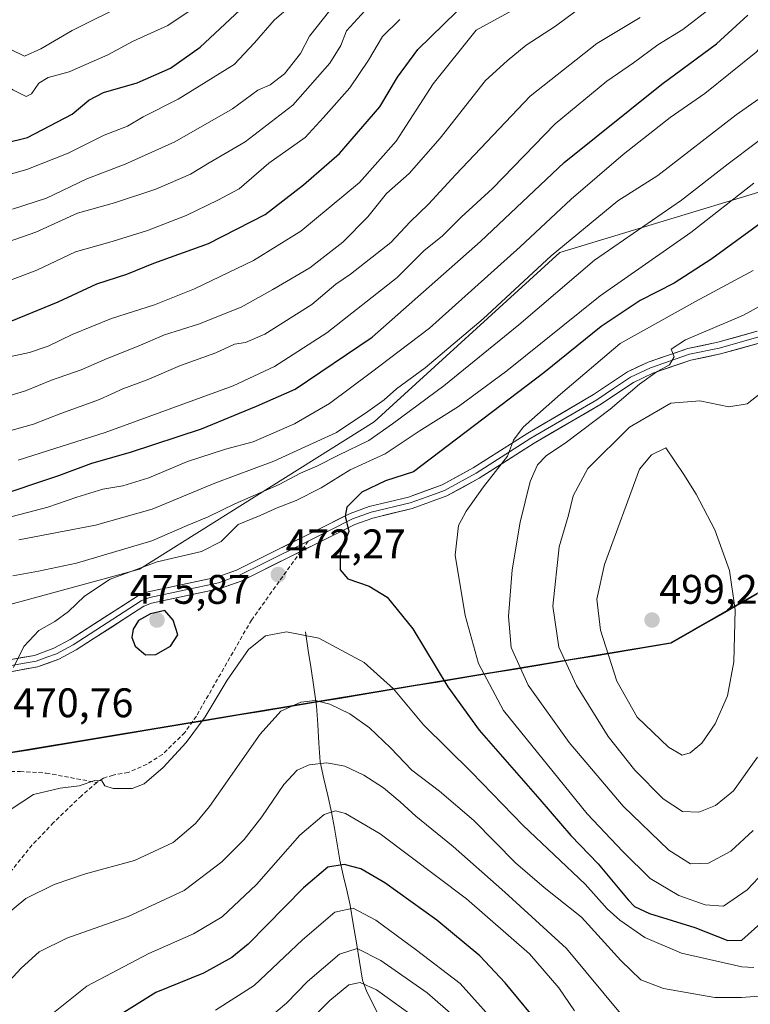
# Model space of a CAD drawing. Units: metres. Extents: x 609889 to 613309, y 4789471 to 4791818.
# Drawn here: x 613042 to 613219, y 4789676 to 4789915 of the extents above; entities that cross this region are included whole.
import ezdxf
from ezdxf.enums import TextEntityAlignment as Align

# ---------------------------------------------------------------- set-up
doc = ezdxf.new("R2010")
doc.units = ezdxf.units.M
doc.header["$MEASUREMENT"] = 0
doc.linetypes.add('TRAZOSX2', pattern=[1.5, 1, -0.5])
for name, color, linetype, lineweight in [('Arbolado forestal CxS', 92, 'Continuous', 0), ('Carátula', 7, 'Continuous', 5), ('Comunidad autónoma', 142, 'Continuous', 30), ('Corriente natural lineal', 142, 'Continuous', 13), ('Curva de nivel maestra', 36, 'Continuous', 30), ('Curva de nivel normal', 36, 'Continuous', 0), ('Layer 0', 7, 'Continuous', 0), ('Municipio', 9, 'Continuous', 13), ('Municipio CxS', 142, 'Continuous', 0), ('Nación', 19, 'Continuous', 30), ('Pastizal CxS', 92, 'Continuous', 0), ('Provincia', 19, 'Continuous', 0), ('Punto de cota en terreno', 7, 'Continuous', 0), ('Rótulo de punto de cota en terreno', 19, 'Continuous', 0), ('Senda', 19, 'TRAZOSX2', 0)]:
    doc.layers.add(name, color=color, linetype=linetype, lineweight=lineweight)
doc.styles.add('Arial', font='txt', dxfattribs={"height": 0.2})

# ---------------------------------------------------------------- blocks, each defined once
blk = doc.blocks.new('*U150')
at = {"layer": 'Arbolado forestal CxS', "color": 92, "linetype": 'Continuous', "lineweight": 0}
blk.add_polyline3d([(613295.6727, 4789955.9707, 477.5303), (613267.8913, 4789913.6373, 479.4857), (613246.7247, 4789880.5643, 480.2505), (613172.6413, 4789858.0747, 463.8165), (613127.6619, 4789817.0641, 466.7295), (613070.7765, 4789781.3453, 473.9838), (613012.5679, 4789765.4703, 467.5519), (613012.5679, 4789765.4703, 467.5519), (612983.4637, 4789768.1161, 467.0526), (612946.4221, 4789798.5433, 465.4955), (612915.9949, 4789835.5849, 468.1104), (612900.1199, 4789859.3975, 466.371), (612882.9219, 4789877.9183, 464.64), (612867.0469, 4789917.6059, 464.0877)], dxfattribs=at)
blk = doc.blocks.new('*U152')
at = {"layer": 'Pastizal CxS', "color": 92, "linetype": 'Continuous', "lineweight": 0}
blk.add_polyline3d([(612937.3975, 4789719.9875, 491.8953), (613199.4839, 4789763.5013, 498.3745), (613255.5875, 4789795.6177, 479.4003), (613259.6645, 4789774.98, 474.4485), (613266.3025, 4789742.9014, 463.4862), (613260.7712, 4789727.4158, 463.1996), (613262.9835, 4789711.9297, 458.2258), (613248.1404, 4789700.7242, 460.4118), (613246.6025, 4789689.1907, 455.2735), (613258.5596, 4789682.064, 446.4365), (613270.4391, 4789673.0445, 436.7457), (613275.0525, 4789680.7333, 438.2152), (613276.5901, 4789688.423, 441.4475), (613278.7969, 4789690.9437, 441.6675), (613281.9733, 4789694.5734, 442.1701), (613283.3007, 4789694.2417, 441.4533), (613284.7241, 4789693.8859, 440.6212), (613288.1243, 4789693.0361, 438.6639), (613289.6631, 4789681.5026, 432.7278), (613291.1999, 4789669.9686, 426.1199)], dxfattribs=at)
blk = doc.blocks.new('*U184')
at = {"layer": 'Curva de nivel normal', "color": 36, "linetype": 'Continuous', "lineweight": 0}
blk.add_polyline3d([(613192.15, 4789915.1, 440), (613181.64, 4789908.77, 440), (613165.48, 4789895.96, 440), (613147.47, 4789877, 440), (613140.81, 4789869.78, 440), (613136.37, 4789865.56, 440), (613131.7, 4789860.55, 440), (613121.92, 4789852.82, 440), (613118.35, 4789850.42, 440), (613112.5, 4789845.52, 440), (613101.17, 4789838.27, 440), (613096.42, 4789836.28, 440), (613093.75, 4789835.9, 440), (613089.3, 4789833.81, 440), (613080.69, 4789830.69, 440), (613072.61, 4789827.2, 440), (613066.69, 4789825.07, 440), (613061.05, 4789822.47, 440), (613051.73, 4789819.11, 440), (613045.03, 4789816.49, 440), (613033.72, 4789813.31, 440)], dxfattribs=at)
blk = doc.blocks.new('*U201')
at = {"layer": 'Curva de nivel normal', "color": 36, "linetype": 'Continuous', "lineweight": 0}
blk.add_polyline3d([(613175.29, 4789924.61, 430), (613152.37, 4789912.02, 430), (613141.96, 4789899, 430), (613132.96, 4789885.08, 430), (613124.08, 4789875.08, 430), (613109.89, 4789863.26, 430), (613098.38, 4789856.19, 430), (613084.08, 4789849.32, 430), (613074.42, 4789845.42, 430), (613064.01, 4789842.08, 430), (613054.44, 4789838.23, 430), (613048.59, 4789835.37, 430), (613044.07, 4789833.87, 430), (613038.42, 4789832.65, 430)], dxfattribs=at)
blk = doc.blocks.new('*U208')
at = {"layer": 'Curva de nivel normal', "color": 36, "linetype": 'Continuous', "lineweight": 0}
blk.add_polyline3d([(613138.31, 4789672.08, 435), (613128.19, 4789679.4, 435), (613124.22, 4789681.16, 435), (613121.49, 4789680.56, 435), (613116.91, 4789676.8, 435), (613106.16, 4789666.08, 435)], dxfattribs=at)
blk = doc.blocks.new('*U217')
at = {"layer": 'Curva de nivel normal', "color": 36, "linetype": 'Continuous', "lineweight": 0}
blk.add_polyline3d([(613176.27, 4789916.42, 435), (613171.58, 4789912.99, 435), (613164.53, 4789908.34, 435), (613159.88, 4789904.59, 435), (613154.61, 4789899.77, 435), (613143.63, 4789885.8, 435), (613136.09, 4789877.28, 435), (613130.65, 4789872.44, 435), (613126.1, 4789866.75, 435), (613120.06, 4789860.58, 435), (613112.05, 4789854.36, 435), (613103.05, 4789849.1, 435), (613095.38, 4789844.82, 435), (613085.05, 4789840.73, 435), (613076.82, 4789838.12, 435), (613070.47, 4789835.38, 435), (613062.95, 4789832.43, 435), (613056.64, 4789829.64, 435), (613049.43, 4789827.16, 435), (613043.16, 4789824.55, 435), (613032.68, 4789821.4, 435)], dxfattribs=at)
blk = doc.blocks.new('*U223')
at = {"layer": 'Curva de nivel normal', "color": 36, "linetype": 'Continuous', "lineweight": 0}
blk.add_polyline3d([(613101.38, 4789671.91, 440), (613106.41, 4789676.14, 440), (613111.51, 4789681.42, 440), (613119.23, 4789688, 440), (613123.5, 4789689.36, 440), (613129.26, 4789686.46, 440), (613140.47, 4789678.64, 440), (613146.88, 4789673.08, 440)], dxfattribs=at)
blk = doc.blocks.new('*U224')
at = {"layer": 'Curva de nivel normal', "color": 36, "linetype": 'Continuous', "lineweight": 0}
for points in [[(613117.27, 4789952.52, 395), (613112.04, 4789946.84, 395), (613105.71, 4789940.91, 395), (613099.38, 4789936.52, 395), (613096.38, 4789932.93, 395), (613094.17, 4789928.32, 395), (613090.87, 4789924.24, 395), (613085.72, 4789918.54, 395), (613077.59, 4789913.11, 395), (613069.26, 4789909.3, 395), (613063.05, 4789905.98, 395), (613053.69, 4789901.86, 395), (613048.62, 4789900.52, 395), (613046.36, 4789899.18, 395), (613044.56, 4789896.57, 395), (613043.3, 4789895.89, 395), (613040.03, 4789897.51, 395), (613027.57, 4789907.4, 395), (613005.96, 4789929, 395), (612999.59, 4789936.79, 395), (612990.13, 4789950.54, 395), (612984.82, 4789961.11, 395), (612983.06, 4789966.68, 395), (612978.96, 4789985.4, 395), (612976.45, 4789992.77, 395), (612973.37, 4790003.08, 395), (612970.98, 4790013, 395), (612967.94, 4790021.95, 395), (612964.09, 4790028.34, 395), (612959.71, 4790032.33, 395), (612957.93, 4790034.42, 395), (612956.85, 4790036.52, 395), (612955.33, 4790038.82, 395), (612953.62, 4790044.27, 395), (612955.26, 4790049.75, 395), (612961.42, 4790058.75, 395), (612966.96, 4790068.42, 395), (612970.08, 4790076.24, 395), (612971.24, 4790082.38, 395), (612972.05, 4790090.57, 395), (612973.92, 4790098.07, 395), (612974.68, 4790102.71, 395), (612976.31, 4790107.72, 395), (612978.1, 4790116.13, 395), (612978.65, 4790121.25, 395)], [(613156.99, 4789969.51, 395), (613156.92, 4789969.41, 395), (613154.09, 4789967.6, 395), (613153.5, 4789967.51, 395)]]:
    blk.add_polyline3d(points, dxfattribs=at)
blk = doc.blocks.new('*U231')
at = {"layer": 'Curva de nivel normal', "color": 36, "linetype": 'Continuous', "lineweight": 0}
blk.add_polyline3d([(613133.84, 4789914.55, 420), (613129.63, 4789910.42, 420), (613126.28, 4789904.69, 420), (613121.74, 4789898.01, 420), (613115.38, 4789890.82, 420), (613110.9, 4789885.96, 420), (613102.11, 4789879.74, 420), (613094.9, 4789873.53, 420), (613089.71, 4789870.78, 420), (613082.05, 4789867.09, 420), (613072.69, 4789863.41, 420), (613064.1, 4789860.76, 420), (613055.24, 4789858.26, 420), (613045.86, 4789853.8, 420), (613034.72, 4789849.61, 420)], dxfattribs=at)
blk = doc.blocks.new('*U242')
at = {"layer": 'Curva de nivel normal', "color": 36, "linetype": 'Continuous', "lineweight": 0}
blk.add_polyline3d([(613209.17, 4789917.3, 445), (613202.48, 4789912.13, 445), (613196.37, 4789908.46, 445), (613190.54, 4789904.08, 445), (613184.06, 4789899.64, 445), (613171.54, 4789889.3, 445), (613156.37, 4789873.6, 445), (613148.7, 4789866.66, 445), (613144.2, 4789862.14, 445), (613139.68, 4789858.51, 445), (613133.24, 4789852.04, 445), (613116.19, 4789838.64, 445), (613103.46, 4789830.44, 445), (613093.43, 4789825.8, 445), (613062.44, 4789814.49, 445), (613041.38, 4789807.78, 445)], dxfattribs=at)
blk = doc.blocks.new('*U248')
at = {"layer": 'Curva de nivel maestra', "color": 36, "linetype": 'Continuous', "lineweight": 30}
blk.add_polyline3d([(613038.04, 4789884.63, 400), (613043.63, 4789885.96, 400), (613054.4, 4789891.66, 400), (613058.46, 4789895.03, 400), (613062.02, 4789896.88, 400), (613070.17, 4789899.22, 400), (613078.25, 4789902.77, 400), (613085.43, 4789907.85, 400), (613095.06, 4789916.84, 400)], dxfattribs=at)
blk = doc.blocks.new('5PATER')
at = {"layer": 'Carátula', "linetype": 'Continuous', "lineweight": 5}
h = blk.add_hatch(color=250, dxfattribs=at)
edge = h.paths.add_edge_path()
edge.add_ellipse((0, 0.01), major_axis=(-1.33, -1.34), ratio=0.999422, start_angle=0, end_angle=360)

msp = doc.modelspace()

# ---------------------------------------------------------------- linework, layer by layer
at = {"layer": 'Arbolado forestal CxS', "color": 92, "linetype": 'Continuous', "lineweight": 0}
msp.add_polyline3d([(612947.04, 4790170.25, 413.58), (612900.12, 4790143.83, 439.4), (612867.05, 4790125.3, 455.15), (612841.91, 4790085.62, 461.19), (612845.88, 4790000.95, 464.5), (612867.05, 4789917.61, 464.09), (612882.92, 4789877.92, 464.64), (612900.12, 4789859.4, 466.37), (612915.99, 4789835.58, 468.11), (612946.42, 4789798.54, 465.5), (612983.46, 4789768.12, 467.05), (613012.57, 4789765.47, 467.55), (613070.78, 4789781.35, 473.98), (613127.66, 4789817.06, 466.73), (613172.64, 4789858.07, 463.82), (613246.72, 4789880.56, 480.25), (613267.89, 4789913.64, 479.49), (613295.67, 4789955.97, 477.53), (613301.7, 4789969.16, 473.97)], dxfattribs=at)
at = {"layer": 'Comunidad autónoma', "color": 142, "linetype": 'Continuous', "lineweight": 30}
msp.add_polyline3d([(613039, 4789736.79, 470.69), (613043.83, 4789737.59, 470.78), (613048.66, 4789738.39, 471.14), (613053.49, 4789739.2, 471.56), (613058.33, 4789740, 471.88), (613063.16, 4789740.8, 471.99), (613067.99, 4789741.6, 471.97), (613072.82, 4789742.41, 471.71), (613077.66, 4789743.21, 471.12), (613082.49, 4789744.01, 470.37), (613085.53, 4789744.51, 469.86), (613090.28, 4789745.3, 468.77), (613095.04, 4789746.09, 467.3), (613099.79, 4789746.88, 465.95), (613104.54, 4789747.67, 465.2), (613109.29, 4789748.46, 464.73), (613114.05, 4789749.24, 464.73), (613118.8, 4789750.03, 465.52), (613123.55, 4789750.82, 466.67), (613128.31, 4789751.61, 468.1), (613133.06, 4789752.4, 469.84), (613137.81, 4789753.19, 471.94), (613142.57, 4789753.98, 473.84), (613147.32, 4789754.77, 475.9), (613152.07, 4789755.56, 478.54), (613156.82, 4789756.35, 481.36), (613161.58, 4789757.14, 484.25), (613166.33, 4789757.93, 486.29), (613171.08, 4789758.71, 488.12), (613175.84, 4789759.5, 491.11), (613180.59, 4789760.29, 493.12), (613185.34, 4789761.08, 495.29), (613190.09, 4789761.87, 497.48), (613194.85, 4789762.66, 498.75), (613199.6, 4789763.45, 498.74), (613203.78, 4789765.84, 498.02), (613207.96, 4789768.24, 496.92), (613212.14, 4789770.63, 495.7), (613216.33, 4789773.02, 494.34), (613220.51, 4789775.42, 492.82)], dxfattribs=at)
at = {"layer": 'Corriente natural lineal', "color": 142, "linetype": 'Continuous', "lineweight": 13}
msp.add_polyline3d([(613111, 4789766.13, 469.79), (613111.67, 4789761.66, 468.39), (613112.34, 4789757.19, 467.06), (613113, 4789752.72, 465.79), (613113.67, 4789748.25, 464.39), (613113.96, 4789743.71, 463.05), (613114.25, 4789739.16, 461.42), (613114.54, 4789734.62, 459.96), (613115.46, 4789730.56, 458.29), (613116.39, 4789726.5, 456.42), (613117.31, 4789722.44, 454.69), (613117.99, 4789718.56, 453.06), (613118.66, 4789714.67, 451.75), (613119.34, 4789710.79, 450.18), (613120.17, 4789707.16, 448.53), (613121.01, 4789703.52, 446.67), (613121.84, 4789699.89, 444.7), (613122.59, 4789695.35, 442.55), (613123.34, 4789690.81, 440.23), (613124.08, 4789686.26, 437.86), (613124.83, 4789681.72, 435.34), (613125.87, 4789678.89, 433.59), (613127.37, 4789675.89, 431.84), (613128.86, 4789672.89, 430.26)], dxfattribs=at)
at = {"layer": 'Curva de nivel maestra', "color": 36, "linetype": 'Continuous', "lineweight": 30}
for points in [[(613038.06, 4789840.82, 425), (613051.05, 4789846.13, 425), (613060.38, 4789850.5, 425), (613067.71, 4789852.85, 425), (613074.23, 4789855.49, 425), (613087.45, 4789860.32, 425), (613101.25, 4789867.34, 425), (613110.5, 4789874.53, 425), (613119.25, 4789882.1, 425), (613128.99, 4789893.44, 425), (613133.34, 4789900.58, 425), (613138.2, 4789907.34, 425), (613150.74, 4789919.62, 425)], [(613034.99, 4789798.67, 450), (613051.2, 4789804.06, 450), (613059.24, 4789807.05, 450), (613068.55, 4789809.67, 450), (613085.79, 4789815.34, 450), (613099.15, 4789820.82, 450), (613108.52, 4789824.94, 450), (613127.19, 4789837.54, 450), (613153.42, 4789860.77, 450), (613173.69, 4789879.89, 450), (613197.36, 4789898.93, 450), (613210.59, 4789908.7, 450), (613218.2, 4789915.64, 450)], [(613222.32, 4789865.9, 475), (613209.51, 4789856.54, 475), (613200.37, 4789850.66, 475), (613192.11, 4789846.43, 475), (613182.65, 4789840.2, 475), (613168.77, 4789828.92, 475), (613137.17, 4789804.94, 475), (613130.36, 4789802.72, 475), (613124.63, 4789800.04, 475), (613121, 4789796.39, 475), (613120.58, 4789794.16, 475), (613121.48, 4789790.51, 475), (613119.4, 4789785.14, 475), (613119.38, 4789781.15, 475), (613121.29, 4789779, 475), (613126.4, 4789777.26, 475), (613130.79, 4789774.53, 475), (613137.05, 4789766.86, 475), (613145.47, 4789752.85, 475), (613153.06, 4789742.36, 475), (613167.78, 4789725.5, 475), (613175.29, 4789716.78, 475), (613181.95, 4789709.91, 475), (613189.24, 4789701.17, 475), (613190.78, 4789699.57, 475), (613194.37, 4789697.85, 475), (613205.36, 4789694.5, 475), (613213.38, 4789691.33, 475), (613216.77, 4789691.38, 475), (613222.94, 4789696.91, 475)], [(613072.2, 4789760.58, 475), (613074.75, 4789760.68, 475), (613078.26, 4789762.71, 475), (613080.09, 4789765.46, 475), (613078.96, 4789768.97, 475), (613076.9, 4789771.31, 475), (613073.4, 4789770.54, 475), (613070.5, 4789768.9, 475), (613069.2, 4789766.79, 475), (613068.89, 4789764.79, 475), (613069.72, 4789762.68, 475), (613072.2, 4789760.58, 475)], [(613169, 4789669.43, 450), (613159.37, 4789681.06, 450), (613153.24, 4789687.63, 450), (613142.82, 4789696.25, 450), (613130.25, 4789705.34, 450), (613124.43, 4789708.73, 450), (613120.39, 4789709.75, 450), (613116.44, 4789709.08, 450), (613110.5, 4789704.12, 450), (613097.08, 4789690.44, 450), (613093.18, 4789687.24, 450), (613086.26, 4789683.44, 450), (613074.75, 4789678.76, 450), (613066.28, 4789673.45, 450)]]:
    msp.add_polyline3d(points, dxfattribs=at)
at = {"layer": 'Curva de nivel normal', "color": 36, "linetype": 'Continuous', "lineweight": 0}
for points in [[(613039.97, 4789868.6, 410), (613048.22, 4789871.31, 410), (613058, 4789875.98, 410), (613067.29, 4789879.53, 410), (613079.29, 4789884.94, 410), (613093.32, 4789892.94, 410), (613099.41, 4789897.42, 410), (613102.46, 4789898.78, 410), (613105.87, 4789901.37, 410), (613109.82, 4789906.37, 410), (613111.99, 4789910.52, 410), (613126.42, 4789928.88, 410)], [(613111.38, 4789921.38, 405), (613103.37, 4789914.4, 405), (613098.67, 4789908.96, 405), (613093.7, 4789903.64, 405), (613080.11, 4789895.26, 405), (613071.65, 4789890.95, 405), (613067.84, 4789888.73, 405), (613062.18, 4789886.54, 405), (613053.5, 4789882.22, 405), (613043.49, 4789878.21, 405), (613034.26, 4789875.64, 405), (613030.33, 4789875.05, 405), (613027.73, 4789876.11, 405), (613025.74, 4789878.79, 405), (613023.35, 4789884.06, 405), (613019.68, 4789889.39, 405), (613015.94, 4789893.32, 405), (613010.21, 4789898.25, 405), (613005.53, 4789903.24, 405), (613002.18, 4789906.23, 405), (613000.03, 4789908.41, 405), (612997.24, 4789910.62, 405), (612992.82, 4789915.2, 405)], [(613031.92, 4789915.3, 390), (613039.7, 4789907.2, 390), (613042.85, 4789905.69, 390), (613046.84, 4789907.43, 390), (613054.48, 4789911.89, 390), (613067.97, 4789918.64, 390)], [(613125.37, 4789916.68, 415), (613120.93, 4789911.81, 415), (613119.58, 4789908.3, 415), (613116.93, 4789903.98, 415), (613107.96, 4789893.84, 415), (613096.36, 4789884.92, 415), (613087.62, 4789879.81, 415), (613083.13, 4789877.11, 415), (613074.72, 4789873.42, 415), (613064.7, 4789870.15, 415), (613055.7, 4789867.61, 415), (613045.66, 4789863.04, 415), (613032.81, 4789858.59, 415)], [(613036.39, 4789793.23, 455), (613048.51, 4789796.34, 455), (613055.56, 4789798.78, 455), (613061.84, 4789800.7, 455), (613066.71, 4789801.58, 455), (613073.05, 4789803.49, 455), (613082.4, 4789807.45, 455), (613091.58, 4789810.47, 455), (613098.29, 4789812.24, 455), (613108.32, 4789816.56, 455), (613116.84, 4789821.48, 455), (613126.7, 4789828.82, 455), (613141.04, 4789839.78, 455), (613163.04, 4789859.44, 455), (613175.37, 4789871, 455), (613188.04, 4789881.83, 455), (613199.37, 4789890.79, 455), (613207.84, 4789896.67, 455), (613220.26, 4789906.68, 455), (613230.17, 4789917.7, 455)], [(613249.21, 4789916.86, 465), (613240.03, 4789902.23, 465), (613235.4, 4789896.6, 465), (613227.18, 4789889.92, 465), (613213.42, 4789879.63, 465), (613202.14, 4789870.78, 465), (613181.05, 4789856.27, 465), (613162.74, 4789840.55, 465), (613144.52, 4789825.76, 465), (613132.08, 4789816.61, 465), (613126.36, 4789812.57, 465), (613119, 4789809, 465), (613113.78, 4789806.33, 465), (613109.78, 4789804.61, 465), (613104.59, 4789801.89, 465), (613093.88, 4789797.22, 465), (613087.37, 4789794.02, 465), (613082.3, 4789791.92, 465), (613073.74, 4789788.19, 465), (613055.45, 4789782.77, 465), (613046.31, 4789780.88, 465), (613040.04, 4789779.75, 465)], [(613240.51, 4789917.4, 460), (613228.01, 4789902.35, 460), (613220.8, 4789895.3, 460), (613215.4, 4789891.48, 460), (613196.37, 4789876.73, 460), (613186.75, 4789870.6, 460), (613170.54, 4789857.3, 460), (613154.04, 4789842.02, 460), (613140.04, 4789830.12, 460), (613133.04, 4789825.03, 460), (613130.04, 4789822.43, 460), (613126.08, 4789819.53, 460), (613118.55, 4789814.48, 460), (613103.32, 4789807.49, 460), (613089.04, 4789802.18, 460), (613073.86, 4789795.92, 460), (613060.11, 4789791.99, 460), (613041.48, 4789788.42, 460)], [(613040.21, 4789757.5, 470), (613042.72, 4789762.64, 470), (613046.39, 4789766.46, 470), (613050.23, 4789768.63, 470), (613053.58, 4789771.08, 470), (613057.44, 4789774.79, 470), (613063.69, 4789778.92, 470), (613075.07, 4789783.14, 470), (613085.75, 4789785.59, 470), (613090.52, 4789788.02, 470), (613094.71, 4789792.14, 470), (613099.98, 4789794.34, 470), (613104.1, 4789796.22, 470), (613108.7, 4789797.96, 470), (613114.77, 4789801.09, 470), (613121.8, 4789805.43, 470), (613130.35, 4789809.28, 470), (613138.52, 4789814.78, 470), (613148.11, 4789820.78, 470), (613159.8, 4789829.45, 470), (613182.41, 4789847.59, 470), (613204.44, 4789862.96, 470), (613219.69, 4789874.88, 470)], [(613219.48, 4789853.74, 480), (613205.54, 4789846.19, 480), (613187.26, 4789836.05, 480), (613172.78, 4789823.78, 480), (613163.73, 4789815.78, 480), (613161.4, 4789812.6, 480), (613159.99, 4789808.73, 480), (613154.18, 4789801.27, 480), (613149.92, 4789795.41, 480), (613148.08, 4789791.96, 480), (613147.31, 4789784.74, 480), (613149.68, 4789770.12, 480), (613152.93, 4789758.44, 480), (613158.97, 4789747.06, 480), (613179.28, 4789722.05, 480), (613187.9, 4789712.91, 480), (613194.56, 4789706.34, 480), (613201.5, 4789702.26, 480), (613207.9, 4789699.97, 480), (613212.36, 4789699.62, 480), (613218.09, 4789703.58, 480), (613229.05, 4789715.22, 480)], [(613228.7, 4789849.31, 485), (613217.14, 4789842.92, 485), (613203.13, 4789836.96, 485), (613199.64, 4789834.66, 485), (613200.33, 4789832.78, 485), (613199.25, 4789830.9, 485), (613196.24, 4789829.23, 485), (613191.98, 4789826.2, 485), (613184.86, 4789820.1, 485), (613174.28, 4789812.11, 485), (613169.36, 4789808.78, 485), (613167.26, 4789806.66, 485), (613165.46, 4789802.63, 485), (613163.06, 4789792.76, 485), (613161.11, 4789781.17, 485), (613160.19, 4789769.87, 485), (613160.83, 4789762.32, 485), (613164.99, 4789753.22, 485), (613174.94, 4789739.31, 485), (613188.04, 4789723.87, 485), (613199.04, 4789713.25, 485), (613204.36, 4789709.94, 485), (613208.69, 4789710.08, 485), (613214.1, 4789713.03, 485), (613219.52, 4789718, 485)], [(613222.61, 4789824.95, 490), (613218.03, 4789821.43, 490), (613213.58, 4789820.7, 490), (613206.55, 4789822.16, 490), (613199.57, 4789821.58, 490), (613189.56, 4789815.74, 490), (613179.46, 4789805.78, 490), (613175.91, 4789799.11, 490), (613174.75, 4789794.44, 490), (613172.46, 4789786.74, 490), (613170.99, 4789772.38, 490), (613172.38, 4789762.46, 490), (613176.72, 4789753.14, 490), (613184.34, 4789740.76, 490), (613190.87, 4789732.62, 490), (613197.72, 4789725.71, 490), (613202.36, 4789722.63, 490), (613206.36, 4789722.42, 490)], [(613202.31, 4789736.29, 495), (613204.28, 4789736.83, 495), (613207.04, 4789739.18, 495), (613210.33, 4789743.86, 495), (613213.28, 4789750.66, 495), (613214.8, 4789758.85, 495), (613215.12, 4789771.52, 495), (613213.76, 4789781.01, 495), (613210.22, 4789790.84, 495), (613205.69, 4789799.55, 495), (613202.68, 4789804.29, 495), (613198.37, 4789810.78, 495), (613194.84, 4789809.03, 495), (613191.95, 4789805.61, 495), (613183.51, 4789782.5, 495), (613181.65, 4789774.07, 495), (613182.5, 4789766.54, 495), (613186.46, 4789754.19, 495), (613191.42, 4789745.48, 495), (613199.02, 4789738.17, 495), (613202.31, 4789736.29, 495)], [(613219.68, 4789684.79, 470), (613216.74, 4789684.95, 470), (613202.15, 4789688.25, 470), (613193.28, 4789692.04, 470), (613187.16, 4789696.26, 470), (613184.13, 4789699.04, 470), (613178.76, 4789705, 470), (613163.77, 4789719.23, 470), (613151.23, 4789732.12, 470), (613139.58, 4789743.64, 470), (613132.37, 4789752.33, 470), (613125.19, 4789758.72, 470), (613114.25, 4789764.6, 470), (613106.39, 4789766.13, 470), (613101.32, 4789765.21, 470), (613097.19, 4789761.91, 470), (613092, 4789754.46, 470), (613086.69, 4789745.58, 470), (613082.05, 4789739.29, 470), (613076.49, 4789733.25, 470), (613071.87, 4789729.34, 470), (613068.95, 4789728.21, 470), (613064.39, 4789728.14, 470), (613062.39, 4789728.8, 470), (613061.65, 4789730.02, 470), (613059.9, 4789730.15, 470), (613056.11, 4789728.82, 470), (613051.54, 4789728.28, 470), (613045.09, 4789726.76, 470), (613039.41, 4789723.01, 470)], [(613037.57, 4789696.83, 465), (613043.18, 4789701.55, 465), (613050.05, 4789704.91, 465), (613057.71, 4789707.49, 465), (613069.53, 4789710.74, 465), (613078.94, 4789715.09, 465), (613084.36, 4789719.7, 465), (613087.77, 4789723.84, 465), (613100.02, 4789741.32, 465), (613105.05, 4789746.93, 465), (613109.87, 4789749.08, 465), (613113.35, 4789749.54, 465), (613116.87, 4789748.62, 465), (613121.77, 4789746.26, 465), (613126.53, 4789742.92, 465), (613131.62, 4789738.06, 465), (613136.76, 4789732.64, 465), (613143.48, 4789727.52, 465), (613151.78, 4789720.43, 465), (613161.88, 4789710.2, 465), (613168.86, 4789704.17, 465), (613177.92, 4789696.98, 465), (613187.41, 4789686.48, 465), (613192.26, 4789681.8, 465), (613197.76, 4789679.67, 465), (613210.21, 4789677.54, 465), (613216.69, 4789677.48, 465), (613222.03, 4789677.93, 465)], [(613188.2, 4789672.65, 460), (613174.26, 4789689.42, 460), (613159.29, 4789703.07, 460), (613146.83, 4789714.16, 460), (613137.72, 4789721.44, 460), (613133.97, 4789724.95, 460), (613129.91, 4789728.33, 460), (613125.18, 4789731.44, 460), (613120.5, 4789733.6, 460), (613116.17, 4789734.42, 460), (613111.92, 4789733.9, 460), (613108.96, 4789732.61, 460), (613105.73, 4789729.19, 460), (613100.41, 4789721.29, 460), (613096.13, 4789715.78, 460), (613090.69, 4789710.38, 460), (613081.58, 4789703.45, 460), (613067.98, 4789697.14, 460), (613053.14, 4789691.87, 460), (613046.48, 4789688.56, 460), (613042.06, 4789684.65, 460), (613035.03, 4789677.09, 460)], [(613206.36, 4789722.42, 490), (613210.35, 4789724.02, 490), (613214.72, 4789727.62, 490), (613220.57, 4789735.79, 490)], [(613176.18, 4789674.28, 455), (613172.4, 4789679.83, 455), (613165.31, 4789688.08, 455), (613150.04, 4789701.47, 455), (613129.07, 4789717.16, 455), (613120.73, 4789722.16, 455), (613118.27, 4789722.75, 455), (613115.52, 4789721.88, 455), (613109.6, 4789716.86, 455), (613099.12, 4789704.94, 455), (613090.77, 4789697.08, 455), (613083.87, 4789692.97, 455), (613073, 4789688.19, 455), (613058.01, 4789680.28, 455), (613044.23, 4789669.29, 455)], [(613089.22, 4789674.49, 445), (613098.58, 4789680.46, 445), (613110.28, 4789691.52, 445), (613118.12, 4789698.18, 445), (613122.53, 4789699.21, 445), (613128.05, 4789696.29, 445), (613137.89, 4789688.99, 445), (613148.5, 4789680.92, 445), (613159.04, 4789669.14, 445)]]:
    msp.add_polyline3d(points, dxfattribs=at)
at = {"layer": 'Layer 0', "linetype": 'Continuous', "lineweight": 0}
for points in [[(613109.86, 4789785.64), (613117.47, 4789789.41), (613122.94, 4789792.19), (613127.29, 4789793.74), (613136.83, 4789796.03), (613145.3, 4789799.12), (613153.1, 4789803.4), (613166.41, 4789811.87), (613182.38, 4789821.2), (613190.48, 4789826.63), (613195.17, 4789828.83), (613204.44, 4789832.03), (613211.63, 4789833.5), (613221.23, 4789836.24), (613234.49, 4789839.15), (613247.52, 4789842.62), (613256.33, 4789844.44), (613263.65, 4789847.26), (613266.5, 4789848.72)], [(613220.52, 4789839.06), (613210.94, 4789836.33), (613203.67, 4789834.84), (613194.08, 4789831.53), (613189.05, 4789829.17), (613180.84, 4789823.66), (613164.9, 4789814.35), (613151.62, 4789805.9), (613144.1, 4789801.77), (613135.99, 4789798.82), (613126.46, 4789796.53), (613121.79, 4789794.87), (613116.17, 4789792.01), (613094.24, 4789781.14), (613089.54, 4789779.44), (613072.83, 4789775.87), (613070.49, 4789774.97), (613053.95, 4789764.29), (613050.02, 4789762.18), (613045.32, 4789760.45), (613039.17, 4789759.39)], [(613220.88, 4789837.65), (613216.09, 4789836.29), (613211.29, 4789834.92), (613204.06, 4789833.44), (613194.63, 4789830.18), (613189.77, 4789827.9), (613185.66, 4789825.15), (613181.61, 4789822.43), (613165.66, 4789813.11), (613152.36, 4789804.65), (613144.7, 4789800.45), (613140.47, 4789798.9), (613136.41, 4789797.43), (613126.88, 4789795.14), (613122.37, 4789793.53), (613116.82, 4789790.71), (613111.68, 4789788.16)], [(613039.33, 4789757.94), (613042.41, 4789758.47), (613045.7, 4789759.05), (613048.27, 4789759.99), (613050.62, 4789760.85), (613054.69, 4789763.04), (613071.16, 4789773.67), (613072.33, 4789774.12), (613073.25, 4789774.48), (613089.94, 4789778.04), (613094.81, 4789779.8), (613100.72, 4789782.73), (613111.68, 4789788.16)], [(613039.49, 4789756.49), (613046.07, 4789757.64), (613051.22, 4789759.52), (613055.43, 4789761.78), (613071.82, 4789772.36), (613073.66, 4789773.08), (613090.34, 4789776.64), (613095.38, 4789778.46), (613107.19, 4789784.31), (613109.86, 4789785.64)]]:
    msp.add_lwpolyline(points, dxfattribs=at)
for points in [[(613039.17, 4789759.39, 469.57), (613042.25, 4789759.92, 469.96), (613045.32, 4789760.45, 470.34), (613047.67, 4789761.32, 470.6), (613050.02, 4789762.18, 470.87), (613053.95, 4789764.29, 471.26), (613058.09, 4789766.96, 471.82), (613062.22, 4789769.63, 472.55), (613066.36, 4789772.3, 473.58), (613070.49, 4789774.97, 473.53), (613072.83, 4789775.87, 473.61), (613077.01, 4789776.76, 473.82), (613081.19, 4789777.66, 473.51), (613085.36, 4789778.55, 473.1), (613089.54, 4789779.44, 472.64), (613094.24, 4789781.14, 472.39), (613098.63, 4789783.31, 472.79), (613103.01, 4789785.49, 472.77), (613107.4, 4789787.66, 473.26), (613111.78, 4789789.84, 473.65), (613116.17, 4789792.01, 474.19), (613118.98, 4789793.44, 474.6), (613121.79, 4789794.87, 474.81), (613126.46, 4789796.53, 475.73), (613131.23, 4789797.68, 476.41), (613135.99, 4789798.82, 476.79), (613140.05, 4789800.3, 476.92), (613144.1, 4789801.77, 477.47), (613147.86, 4789803.84, 478.03), (613151.62, 4789805.9, 478.49), (613154.94, 4789808.01, 479.05), (613158.26, 4789810.13, 479.38), (613161.58, 4789812.24, 479.86), (613164.9, 4789814.35, 480.06), (613168.89, 4789816.68, 480.63), (613172.87, 4789819.01, 481.11), (613176.86, 4789821.33, 481.55), (613180.84, 4789823.66, 482.28), (613184.95, 4789826.42, 482.87), (613189.05, 4789829.17, 483.36), (613191.57, 4789830.35, 483.64), (613194.08, 4789831.53, 484.28), (613197.28, 4789832.63, 484.92), (613200.47, 4789833.74, 484.86), (613203.67, 4789834.84, 484.84), (613207.31, 4789835.59, 485.15), (613210.94, 4789836.33, 485.55), (613215.73, 4789837.7, 486.04), (613220.52, 4789839.06, 486.35)], [(613221.23, 4789836.24, 486.65), (613216.43, 4789834.87, 486.13), (613211.63, 4789833.5, 485.89), (613208.04, 4789832.77, 485.81), (613204.44, 4789832.03, 485.77), (613199.81, 4789830.43, 485.78), (613195.17, 4789828.83, 485.03), (613192.83, 4789827.73, 484.76), (613190.48, 4789826.63, 484.67), (613186.43, 4789823.92, 483.4), (613182.38, 4789821.2, 483.68), (613178.39, 4789818.87, 482.65), (613174.4, 4789816.54, 482.16), (613170.4, 4789814.2, 481.31), (613166.41, 4789811.87, 481.44), (613163.08, 4789809.75, 480.88), (613159.76, 4789807.64, 480.14), (613156.43, 4789805.52, 479.58), (613153.1, 4789803.4, 479), (613149.2, 4789801.26, 478.53), (613145.3, 4789799.12, 477.91), (613141.07, 4789797.58, 477.64), (613136.83, 4789796.03, 477.38), (613132.06, 4789794.89, 476.53), (613127.29, 4789793.74, 475.73), (613122.94, 4789792.19, 475.18), (613120.21, 4789790.8, 474.78), (613117.47, 4789789.41, 474.37), (613114.04, 4789787.71, 473.93), (613110.62, 4789786.01, 473.37), (613107.19, 4789784.31, 472.97), (613103.25, 4789782.36, 472.75), (613099.32, 4789780.41, 472.43), (613095.38, 4789778.46, 472.56), (613092.86, 4789777.55, 472.64), (613090.34, 4789776.64, 472.7), (613086.17, 4789775.75, 473.08), (613082, 4789774.86, 473.54), (613077.83, 4789773.97, 473.91), (613073.66, 4789773.08, 474.05), (613071.82, 4789772.36, 474.16), (613067.72, 4789769.72, 473.84), (613063.63, 4789767.07, 473.02), (613059.53, 4789764.43, 472.23), (613055.43, 4789761.78, 471.64), (613051.22, 4789759.52, 471.17), (613048.65, 4789758.58, 470.89), (613046.07, 4789757.64, 470.61), (613042.78, 4789757.07, 470.21), (613039.49, 4789756.49, 469.82)]]:
    msp.add_polyline3d(points, dxfattribs=at)
at = {"layer": 'Municipio', "color": 9, "linetype": 'Continuous', "lineweight": 13}
msp.add_polyline3d([(613039, 4789736.79, 470.69), (613043.83, 4789737.59, 470.78), (613048.66, 4789738.39, 471.14), (613053.49, 4789739.2, 471.56), (613058.33, 4789740, 471.88), (613063.16, 4789740.8, 471.99), (613067.99, 4789741.6, 471.97), (613072.82, 4789742.41, 471.71), (613077.66, 4789743.21, 471.12), (613082.49, 4789744.01, 470.37), (613085.53, 4789744.51, 469.86), (613090.28, 4789745.3, 468.77), (613095.04, 4789746.09, 467.3), (613099.79, 4789746.88, 465.95), (613104.54, 4789747.67, 465.2), (613109.29, 4789748.46, 464.73), (613114.05, 4789749.24, 464.73), (613118.8, 4789750.03, 465.52), (613123.55, 4789750.82, 466.67), (613128.31, 4789751.61, 468.1), (613133.06, 4789752.4, 469.84), (613137.81, 4789753.19, 471.94), (613142.57, 4789753.98, 473.84), (613147.32, 4789754.77, 475.9), (613152.07, 4789755.56, 478.54), (613156.82, 4789756.35, 481.36), (613161.58, 4789757.14, 484.25), (613166.33, 4789757.93, 486.29), (613171.08, 4789758.71, 488.12), (613175.84, 4789759.5, 491.11), (613180.59, 4789760.29, 493.12), (613185.34, 4789761.08, 495.29), (613190.09, 4789761.87, 497.48), (613194.85, 4789762.66, 498.75), (613199.6, 4789763.45, 498.74), (613203.78, 4789765.84, 498.02), (613207.96, 4789768.24, 496.92), (613212.14, 4789770.63, 495.7), (613216.33, 4789773.02, 494.34), (613220.51, 4789775.42, 492.82)], dxfattribs=at)
at = {"layer": 'Municipio CxS', "color": 142, "linetype": 'Continuous', "lineweight": 0}
msp.add_polyline3d([(613039, 4789736.79, 470.69), (613043.83, 4789737.59, 470.78), (613048.66, 4789738.39, 471.14), (613053.49, 4789739.2, 471.56), (613058.33, 4789740, 471.88), (613063.16, 4789740.8, 471.99), (613067.99, 4789741.6, 471.97), (613072.82, 4789742.41, 471.71), (613077.66, 4789743.21, 471.12), (613082.49, 4789744.01, 470.37), (613085.53, 4789744.51, 469.86), (613090.28, 4789745.3, 468.77), (613095.04, 4789746.09, 467.3), (613099.79, 4789746.88, 465.95), (613104.54, 4789747.67, 465.2), (613109.29, 4789748.46, 464.73), (613114.05, 4789749.24, 464.73), (613118.8, 4789750.03, 465.52), (613123.55, 4789750.82, 466.67), (613128.31, 4789751.61, 468.1), (613133.06, 4789752.4, 469.84), (613137.81, 4789753.19, 471.94), (613142.57, 4789753.98, 473.84), (613147.32, 4789754.77, 475.9), (613152.07, 4789755.56, 478.54), (613156.82, 4789756.35, 481.36), (613161.58, 4789757.14, 484.25), (613166.33, 4789757.93, 486.29), (613171.08, 4789758.71, 488.12), (613175.84, 4789759.5, 491.11), (613180.59, 4789760.29, 493.12), (613185.34, 4789761.08, 495.29), (613190.09, 4789761.87, 497.48), (613194.85, 4789762.66, 498.75), (613199.6, 4789763.45, 498.74), (613203.78, 4789765.84, 498.02), (613207.96, 4789768.24, 496.92), (613212.14, 4789770.63, 495.7), (613216.33, 4789773.02, 494.34), (613220.51, 4789775.42, 492.82)], dxfattribs=at)
at = {"layer": 'Nación', "color": 19, "linetype": 'Continuous', "lineweight": 30}
msp.add_polyline3d([(613039, 4789736.79, 470.69), (613043.83, 4789737.59, 470.78), (613048.66, 4789738.39, 471.14), (613053.49, 4789739.2, 471.56), (613058.33, 4789740, 471.88), (613063.16, 4789740.8, 471.99), (613067.99, 4789741.6, 471.97), (613072.82, 4789742.41, 471.71), (613077.66, 4789743.21, 471.12), (613082.49, 4789744.01, 470.37), (613085.53, 4789744.51, 469.86), (613090.28, 4789745.3, 468.77), (613095.04, 4789746.09, 467.3), (613099.79, 4789746.88, 465.95), (613104.54, 4789747.67, 465.2), (613109.29, 4789748.46, 464.73), (613114.05, 4789749.24, 464.73), (613118.8, 4789750.03, 465.52), (613123.55, 4789750.82, 466.67), (613128.31, 4789751.61, 468.1), (613133.06, 4789752.4, 469.84), (613137.81, 4789753.19, 471.94), (613142.57, 4789753.98, 473.84), (613147.32, 4789754.77, 475.9), (613152.07, 4789755.56, 478.54), (613156.82, 4789756.35, 481.36), (613161.58, 4789757.14, 484.25), (613166.33, 4789757.93, 486.29), (613171.08, 4789758.71, 488.12), (613175.84, 4789759.5, 491.11), (613180.59, 4789760.29, 493.12), (613185.34, 4789761.08, 495.29), (613190.09, 4789761.87, 497.48), (613194.85, 4789762.66, 498.75), (613199.6, 4789763.45, 498.74), (613203.78, 4789765.84, 498.02), (613207.96, 4789768.24, 496.92), (613212.14, 4789770.63, 495.7), (613216.33, 4789773.02, 494.34), (613220.51, 4789775.42, 492.82)], dxfattribs=at)
at = {"layer": 'Pastizal CxS', "color": 92, "linetype": 'Continuous', "lineweight": 0}
for points in [[(612947.04, 4790170.25, 413.58), (612900.12, 4790143.83, 439.4), (612867.05, 4790125.3, 455.15), (612841.91, 4790085.62, 461.19), (612845.88, 4790000.95, 464.5), (612867.05, 4789917.61, 464.09), (612882.92, 4789877.92, 464.64), (612900.12, 4789859.4, 466.37), (612915.99, 4789835.58, 468.11), (612946.42, 4789798.54, 465.5), (612983.46, 4789768.12, 467.05), (613012.57, 4789765.47, 467.55), (613070.78, 4789781.35, 473.98), (613127.66, 4789817.06, 466.73), (613172.64, 4789858.07, 463.82), (613246.72, 4789880.56, 480.25), (613267.89, 4789913.64, 479.49), (613295.67, 4789955.97, 477.53), (613301.7, 4789969.16, 473.97)], [(612655.11, 4790065.69, 463.18), (612692.22, 4790058.54, 471.29), (612796.56, 4790038.43, 490.5), (612937.4, 4789719.99, 491.9), (613199.48, 4789763.5, 498.37), (613255.59, 4789795.62, 479.4)], [(612655.11, 4790065.69, 463.18), (612692.22, 4790058.54, 471.29), (612796.56, 4790038.43, 490.5), (612937.4, 4789719.99, 491.9), (613199.48, 4789763.5, 498.37), (613255.59, 4789795.62, 479.4)], [(612867.05, 4789917.61, 464.09), (612882.92, 4789877.92, 464.64), (612900.12, 4789859.4, 466.37), (612915.99, 4789835.58, 468.11), (612946.42, 4789798.54, 465.5), (612983.46, 4789768.12, 467.05), (613012.57, 4789765.47, 467.55), (613070.78, 4789781.35, 473.98), (613127.66, 4789817.06, 466.73), (613172.64, 4789858.07, 463.82), (613246.72, 4789880.56, 480.25), (613267.89, 4789913.64, 479.49), (613295.67, 4789955.97, 477.53), (613301.7, 4789969.16, 473.97), (613304.13, 4789823.41, 490.92), (613283.47, 4789811.58, 479.51), (613255.59, 4789795.62, 479.4), (613199.48, 4789763.5, 498.37), (612937.4, 4789719.99, 491.9), (612937.4, 4789719.99, 491.9), (612796.56, 4790038.43, 490.5)]]:
    msp.add_polyline3d(points, dxfattribs=at)
at = {"layer": 'Provincia', "color": 19, "linetype": 'Continuous', "lineweight": 0}
msp.add_polyline3d([(613039, 4789736.79, 470.69), (613043.83, 4789737.59, 470.78), (613048.66, 4789738.39, 471.14), (613053.49, 4789739.2, 471.56), (613058.33, 4789740, 471.88), (613063.16, 4789740.8, 471.99), (613067.99, 4789741.6, 471.97), (613072.82, 4789742.41, 471.71), (613077.66, 4789743.21, 471.12), (613082.49, 4789744.01, 470.37), (613085.53, 4789744.51, 469.86), (613090.28, 4789745.3, 468.77), (613095.04, 4789746.09, 467.3), (613099.79, 4789746.88, 465.95), (613104.54, 4789747.67, 465.2), (613109.29, 4789748.46, 464.73), (613114.05, 4789749.24, 464.73), (613118.8, 4789750.03, 465.52), (613123.55, 4789750.82, 466.67), (613128.31, 4789751.61, 468.1), (613133.06, 4789752.4, 469.84), (613137.81, 4789753.19, 471.94), (613142.57, 4789753.98, 473.84), (613147.32, 4789754.77, 475.9), (613152.07, 4789755.56, 478.54), (613156.82, 4789756.35, 481.36), (613161.58, 4789757.14, 484.25), (613166.33, 4789757.93, 486.29), (613171.08, 4789758.71, 488.12), (613175.84, 4789759.5, 491.11), (613180.59, 4789760.29, 493.12), (613185.34, 4789761.08, 495.29), (613190.09, 4789761.87, 497.48), (613194.85, 4789762.66, 498.75), (613199.6, 4789763.45, 498.74), (613203.78, 4789765.84, 498.02), (613207.96, 4789768.24, 496.92), (613212.14, 4789770.63, 495.7), (613216.33, 4789773.02, 494.34), (613220.51, 4789775.42, 492.82)], dxfattribs=at)
at = {"layer": 'Senda', "color": 19, "linetype": 'TRAZOSX2', "lineweight": 0}
for points in [[(613111.68, 4789788.16), (613109.86, 4789785.64)], [(613109.86, 4789785.64), (613097.91, 4789769.02), (613084.54, 4789745.75), (613081.74, 4789741.74), (613076.31, 4789736.44), (613072.58, 4789734.05), (613068.01, 4789732.06), (613064.36, 4789731.43), (613062, 4789730.68), (613060.45, 4789729.63)], [(613036.58, 4789732.35), (613041.82, 4789732.29), (613048.15, 4789731.91), (613060.45, 4789729.63)], [(613060.45, 4789729.63), (613056.67, 4789726.43), (613049.94, 4789719.9), (613044.75, 4789714.49), (613038.83, 4789707.17)]]:
    msp.add_lwpolyline(points, dxfattribs=at)

# ---------------------------------------------------------------- block references
at = {"layer": 'Arbolado forestal CxS', "color": 92, "linetype": 'Continuous', "lineweight": 0}
msp.add_blockref('*U150', (0, 0), dxfattribs=at)
at = {"layer": 'Curva de nivel maestra', "color": 36, "linetype": 'Continuous', "lineweight": 30}
msp.add_blockref('*U248', (0, 0), dxfattribs=at)
at = {"layer": 'Curva de nivel normal', "color": 36, "linetype": 'Continuous', "lineweight": 0}
for name in ['*U217', '*U201', '*U184', '*U242', '*U231', '*U224', '*U223', '*U208']:
    msp.add_blockref(name, (0, 0), dxfattribs=at)
at = {"layer": 'Pastizal CxS', "color": 92, "linetype": 'Continuous', "lineweight": 0}
msp.add_blockref('*U152', (0, 0), dxfattribs=at)
at = {"layer": 'Punto de cota en terreno', "linetype": 'Continuous', "lineweight": 0}
for p in [(613104.41, 4789780.03, 472.27), (613075, 4789769, 475.87), (613195, 4789769, 499.22)]:
    msp.add_blockref('5PATER', p, dxfattribs=at)

# ---------------------------------------------------------------- texts
at = {"layer": 'Rótulo de punto de cota en terreno', "color": 19, "linetype": 'Continuous', "lineweight": 0, "style": 'Arial'}
for s, p in [('472,27', (613106.17, 4789781.79)), ('475,87', (613068.41, 4789770.76)), ('499,22', (613196.76, 4789770.76)), ('470,76', (613040.13, 4789743.27))]:
    msp.add_text(s, height=7, dxfattribs=at).set_placement(p, align=Align.BOTTOM_LEFT)

doc.saveas('drawing.dxf')
